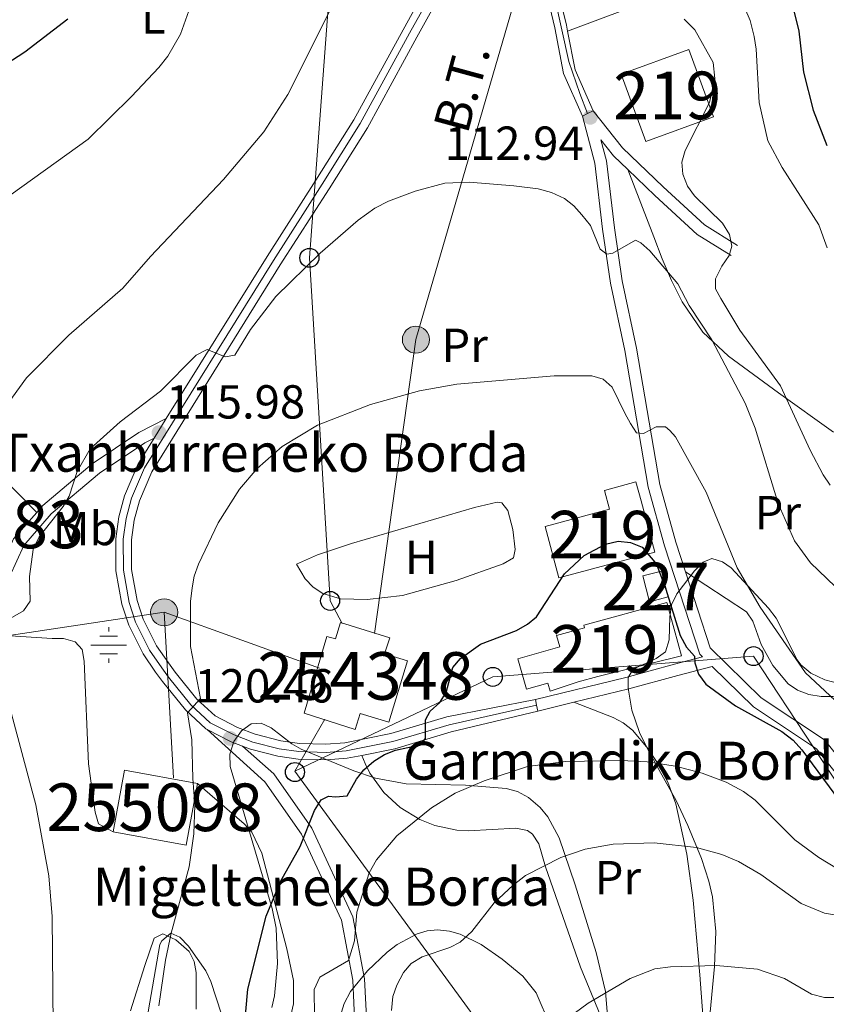
# Model space of a CAD drawing. Extents: x 606577 to 613415, y 789627 to 794364.
# Drawn here: x 606906 to 607075, y 792035 to 792242 of the extents above; entities that cross this region are included whole.
import ezdxf
from ezdxf.enums import TextEntityAlignment as Align

# ---------------------------------------------------------------- set-up
doc = ezdxf.new("R2010")
doc.units = 0
doc.header["$MEASUREMENT"] = 0
for name, pattern in [('DGN Style 2', [85.52197, 51.313182, -34.208788]), ('DGN Style 3', [119.730758, 85.52197, -34.208788]), ('DGN Style 4', [136.92067397, 68.417576, -34.208788, 0.08552197, -34.208788]), ('DGN Style 5', [59.865379, 25.656591, -34.208788]), ('DGN Style 7', [171.04394, 76.969773, -34.208788, 25.656591, -34.208788])]:
    doc.linetypes.add(name, pattern=pattern)
for name, color, linetype in [('Nivel 13', 7, 'Continuous'), ('Nivel 15', 7, 'Continuous'), ('Nivel 20', 7, 'Continuous'), ('Nivel 21', 7, 'Continuous'), ('Nivel 23', 7, 'Continuous'), ('Nivel 32', 7, 'Continuous'), ('Nivel 33', 7, 'Continuous'), ('Nivel 35', 7, 'Continuous'), ('Nivel 36', 7, 'Continuous'), ('Nivel 37', 7, 'Continuous'), ('Nivel 4', 7, 'Continuous'), ('Nivel 41', 7, 'Continuous'), ('Nivel 44', 7, 'Continuous'), ('Nivel 48', 7, 'Continuous'), ('Nivel 49', 7, 'Continuous'), ('Nivel 5', 7, 'Continuous'), ('Nivel 52', 7, 'Continuous'), ('Nivel 54', 7, 'Continuous'), ('Nivel 57', 7, 'Continuous'), ('Nivel 7', 7, 'Continuous')]:
    doc.layers.add(name, color=color, linetype=linetype)
doc.styles.add('Style-arial', font='arial.shx', dxfattribs={"bigfont": 'arialbig.shx'})
doc.styles.add('Style-arialn', font='arialn.shx', dxfattribs={"bigfont": 'arialnbig.shx'})
doc.styles.add('Style-arialni', font='arialni.shx', dxfattribs={"bigfont": 'arialnibig.shx'})

# ---------------------------------------------------------------- blocks, each defined once
blk = doc.blocks.new('5PELE')
at = {"layer": 'Nivel 32', "linetype": 'Continuous', "lineweight": 0}
h = blk.add_hatch(color=9, dxfattribs=at)
edge = h.paths.add_edge_path()
edge.add_arc((-0.0001999898813664913, 1.001171767711639e-08), 2.85, 0, 360)
at = {"layer": 'Nivel 32', "color": 8, "linetype": 'Continuous', "lineweight": 0}
blk.add_circle((-0.0001999898813664913, 1.001171767711639e-08, 9.206857902910315e-05), 2.85, dxfattribs=at)
blk = doc.blocks.new('5NACIE')
at = {"layer": 'Nivel 13', "color": 7, "linetype": 'Continuous', "lineweight": 0, "flags": 128}
for points in [[(0, 2.812000000150874), (0, 3.75)], [(-3.75, 0), (3.75, 0)], [(-1.875, 1.875), (1.875, 1.875)], [(-1.875, -1.875), (1.875, -1.875)], [(0, -2.811999999918044), (0, -3.75)]]:
    blk.add_lwpolyline(points, dxfattribs=at)
blk = doc.blocks.new('5PTT')
at = {"layer": 'Nivel 33', "color": 7, "linetype": 'Continuous', "lineweight": 30}
blk.add_circle((0.0002382681705057621, 0.0004306398332118988, -2.66718848962455e-05), 1.995000006667076, dxfattribs=at)
blk = doc.blocks.new('5PATER')
at = {"layer": 'Nivel 7', "linetype": 'Continuous', "lineweight": 0}
h = blk.add_hatch(color=53, dxfattribs=at)
edge = h.paths.add_edge_path()
edge.add_ellipse((1.001171767711639e-08, 1.001171767711639e-08), major_axis=(-1.095731441799903, -1.110710699311855), ratio=0.9994222409660317, start_angle=0, end_angle=360)

msp = doc.modelspace()

# ---------------------------------------------------------------- linework, layer by layer
at = {"layer": 'Nivel 15', "color": 1, "linetype": 'Continuous', "lineweight": 13, "extrusion": (-0.01654620816055278, 0.007760451723073361, 0.9998329852453166), "elevation": -3779.072317742529, "flags": 128}
msp.add_lwpolyline([(-975013.0879076326, 213157.0771771229), (-975023.6913271868, 213146.4072776504), (-975034.4240293279, 213157.0771771228), (-975023.8206097735, 213167.7470765954), (-975013.0879076326, 213157.0771771229)], dxfattribs=at)
at = {"layer": 'Nivel 15', "color": 7, "linetype": 'Continuous', "lineweight": 0, "extrusion": (-0.00864217056857298, 0.03350871278813657, 0.9994010601631088), "elevation": 21423.31410370304, "flags": 128}
msp.add_lwpolyline([(-785628.2691895834, -615053.6985543757), (-785628.2700109212, -615048.0924630167), (-785624.2217370914, -615048.0924630165), (-785624.2209157536, -615053.6985543757), (-785628.2691895834, -615053.6985543757)], dxfattribs=at)
at = {"layer": 'Nivel 15', "color": 33, "linetype": 'Continuous', "lineweight": 0, "extrusion": (-0.03935960178164573, -0.007832331465414571, 0.9991944136810444), "elevation": -29967.87189076932, "flags": 128}
msp.add_lwpolyline([(-658387.4433267944, 749241.7018549012), (-658399.729017539, 749246.5609014048), (-658393.9927349824, 749261.0882045417)], dxfattribs=at)
at = {"layer": 'Nivel 15', "color": 33, "linetype": 'Continuous', "lineweight": 0, "extrusion": (-0.03935960178164573, -0.007832331465414568, 0.9991944136810444), "elevation": -29967.87189076932, "flags": 128}
msp.add_lwpolyline([(-658393.9927349824, 749261.0882045417), (-658381.7070442375, 749256.2291580383), (-658387.4433267943, 749241.7018549014)], dxfattribs=at)
at = {"layer": 'Nivel 15', "color": 1, "linetype": 'Continuous', "lineweight": 13}
for points in [[(607036.2649999999, 792140.6980000001, 126.86), (607039.1510000001, 792129.9240000001, 126.666), (607019.006, 792124.527, 126.666), (607016.1200000001, 792135.301, 126.86), (607029.6699999999, 792138.9310000001, 126.853), (607028.5889999999, 792142.892, 126.084), (607035.175, 792144.69, 126.084), (607036.2649999999, 792140.6980000001, 126.86)], [(607017.1640000001, 792100.7590000001, 129.19), (607023.085, 792102.669, 129.19), (607027.209, 792103.7930000001, 129.19), (607044.754, 792108.1780000001, 129.384), (607041.6710000001, 792119.389, 129.578), (607024.2390000001, 792114.595, 129.384), (607024.388, 792114.0519999999, 129.384), (607018.5349999999, 792112.4580000001, 129.384), (607019.196, 792110.0290000001, 130.16), (607010.392, 792107.5560000001, 130.16), (607012.1880000001, 792101.165, 130.16), (607016.716, 792102.4369999999, 129.19), (607017.1640000001, 792100.7590000001, 129.19)]]:
    msp.add_polyline3d(points, dxfattribs=at)
at = {"layer": 'Nivel 15', "color": 33, "linetype": 'Continuous', "lineweight": 0}
msp.add_polyline3d([(606977.3319999999, 792096.0109999999, 130.161), (606983.3219999999, 792094.203, 131.325), (606987.223, 792107.1270000001, 131.519), (606982.442, 792108.5700000001, 126.548), (606983.497, 792111.9510000001, 125.89), (606973.185, 792115.1699999999, 125.696), (606972.0989999999, 792111.692, 126.373), (606970.2960000001, 792112.237, 130.742), (606965.568, 792096.0889999999, 129.19), (606976.271, 792092.6780000001, 129.19), (606977.3319999999, 792096.0109999999, 130.161)], dxfattribs=at)
at = {"layer": 'Nivel 20', "color": 7, "linetype": 'DGN Style 2', "lineweight": 0, "extrusion": (0.2195594045469409, 0.2164910725371874, 0.9512756085313504), "elevation": 304897.1319198487, "flags": 128}
msp.add_lwpolyline([(137928.0995441462, -940282.4624037459), (137916.3649664427, -940310.1621762381), (137919.0556400768, -940339.1170490645)], dxfattribs=at)
at = {"layer": 'Nivel 20', "color": 7, "linetype": 'DGN Style 2', "lineweight": 0, "extrusion": (-0.1352767901933806, 0.1839549116392086, 0.9735814195632471), "elevation": 63727.56053771818, "flags": 128}
msp.add_lwpolyline([(-958213.5132004088, -271236.8437966738), (-958225.7335306564, -271235.1445772541), (-958227.874995945, -271219.8428436131)], dxfattribs=at)
at = {"layer": 'Nivel 21', "color": 7, "linetype": 'Continuous', "lineweight": 0, "extrusion": (0.08190966398143193, 0.03637579487182822, 0.9959757067789814), "elevation": 78651.49632995074, "flags": 128}
msp.add_lwpolyline([(477677.639406799, -872786.0824604556), (477669.566858693, -872784.1967966263), (477660.1328709358, -872784.1967966263)], dxfattribs=at)
at = {"layer": 'Nivel 21', "color": 7, "linetype": 'Continuous', "lineweight": 0, "extrusion": (0.001559076845472568, -0.1591834647221758, 0.9872477874568439), "elevation": -125049.3654579789, "flags": 128}
msp.add_lwpolyline([(614757.49199301, 776225.327644649), (614760.1200171723, 776221.9040864119), (614763.0638547344, 776218.9767870752)], dxfattribs=at)
at = {"layer": 'Nivel 21', "color": 7, "linetype": 'Continuous', "lineweight": 13, "extrusion": (0.03083751184888049, 0.04968131324162261, 0.9982889436318315), "elevation": 58187.50585285647, "flags": 128}
msp.add_lwpolyline([(-97910.9633194845, -991420.1914097359), (-97910.96331948461, -991415.3516351543)], dxfattribs=at)
at = {"layer": 'Nivel 21', "color": 7, "linetype": 'DGN Style 3', "lineweight": 0, "extrusion": (0.00971828271869598, 0.002359366697770234, 0.9999499929345392), "elevation": 7895.367139000491, "flags": 128}
msp.add_lwpolyline([(606984.6734159093, 792080.1325378483), (606992.2528160277, 792081.9725429697)], dxfattribs=at)
at = {"layer": 'Nivel 21', "color": 7, "linetype": 'Continuous', "lineweight": 13, "extrusion": (-0.1056778952963025, 0.0116240214698184, 0.9943324718476276), "elevation": -54814.02809679045, "flags": 128}
msp.add_lwpolyline([(-853704.5952890725, 513787.0689976339), (-853702.585932085, 513792.3551623586), (-853701.9320632005, 513794.8759668896)], dxfattribs=at)
at = {"layer": 'Nivel 21', "color": 7, "linetype": 'Continuous', "lineweight": 0}
for points in [[(607009.1640000001, 792278.2949999999, 110.969), (607011.916, 792273.6229999999, 111.357), (607015.159, 792264.9180000001, 111.745), (607018.196, 792250.6969999999, 112.133), (607020.6059999999, 792240.6089999999, 112.715), (607020.844, 792239.3659999999, 112.74)], [(607023.97, 792221.537, 112.918), (607020.003, 792230.473, 112.909), (607018.1610000001, 792240.084, 112.715), (607015.757, 792250.146, 112.133), (607012.7520000001, 792264.217, 111.745), (607009.6510000001, 792272.544, 111.357), (607008.075, 792275.2150000001, 110.969)], [(607014.092, 792099.01, 127.387), (607033.0619999999, 792103.6170000001, 127.193), (607043.314, 792106.4099999999, 126.222), (607049.145, 792107.9709999999, 124.513), (607048.6140000001, 792108.4950000001, 124.36), (607041.155, 792131.2690000001, 122.613), (607037.736, 792143.561, 121.255), (607032.8500000001, 792172.288, 117.567), (607029.8260000001, 792186.449, 116.014), (607028.1769999999, 792197.7509999999, 114.655), (607026.524, 792211.646, 113.879), (607023.97, 792221.537, 112.918)], [(607033.4720000001, 792210.338, 112.443), (607039.176, 792204.852, 111.551), (607048.068, 792196.6799999999, 109.804), (607055.1869999999, 792192.209, 109.61)], [(606936.601, 792157.994, 115.981), (606930.8260000001, 792155.051, 115.981), (606921.0519999999, 792148.49, 115.204), (606910.7050000001, 792139.7650000001, 113.845), (606909.399, 792138.267, 113.638)], [(606909.399, 792138.267, 113.638), (606904.5560000001, 792132.713, 112.875), (606901.3470000001, 792125.548, 112.293), (606900.8319999999, 792120.96, 112.293), (606899.389, 792119.6259999999, 111.904), (606894.9539999999, 792119.415, 110.934), (606881.396, 792117.933, 109.575), (606874.648, 792115.6259999999, 108.993), (606870.527, 792112.067, 108.799), (606865.575, 792106.031, 108.022), (606860.6810000001, 792097.128, 107.495), (606858.565, 792093.541, 107.119), (606853.7620000001, 792090.3870000001, 105.953), (606846.0430000001, 792087.0090000001, 104.788), (606837.7550000001, 792084.254, 103.622), (606835.1980000001, 792082.256, 103.459)], [(607051.212, 792105.936, 124.097), (607059.869, 792097.413, 123.972), (607073.074, 792088.629, 122.419), (607077.264, 792083.381, 121.643)], [(607080.787, 791948.1259999999, 152.297), (607078.9310000001, 791952.2790000001, 151.889), (607075.696, 791954.932, 151.306), (607065.5490000001, 791961.521, 150.918), (607058.7779999999, 791963.7849999999, 149.559), (607052.649, 791967.1950000001, 148.589), (607045.834, 791974.6939999999, 147.23), (607038.4099999999, 791983.733, 145.289), (607030.9820000001, 791991.047, 143.154), (607022.723, 791994.9110000001, 141.601), (607011.6740000001, 791997.4880000001, 139.855), (607000.788, 791998.1799999999, 137.525), (606993.6159999999, 791999.9650000001, 136.749), (606989.5889999999, 792003.094, 136.167), (606984.1100000001, 792009.686, 134.808), (606978.466, 792021.7350000001, 132.867), (606976.2039999999, 792030.4950000001, 131.314), (606975.74, 792040.0430000001, 129.567), (606973.3570000001, 792052.598, 128.597), (606964.98, 792070.7309999999, 124.715), (606957.2779999999, 792081.7150000001, 122.192), (606945.1869999999, 792092.666, 120.465)]]:
    msp.add_polyline3d(points, dxfattribs=at)
at = {"layer": 'Nivel 21', "color": 7, "linetype": 'Continuous', "lineweight": 13}
for points in [[(607002.919, 792271.6000000001, 111.235), (606996.0989999999, 792257.4839999999, 111.625), (606986.3090000001, 792239.6640000001, 112.249), (606975.9739999999, 792220.756, 112.443), (606968.014, 792208.0390000001, 112.725), (606957.747, 792192.0560000001, 113.495), (606936.601, 792157.994, 115.84)], [(606999.031, 792255.9709999999, 111.625), (606989.202, 792238.078, 112.249), (606978.8219999999, 792219.088, 112.443), (606970.8, 792206.2720000001, 112.725), (606960.5360000001, 792190.294, 113.495), (606933.548, 792146.821, 116.505), (606930.956, 792140.726, 116.818), (606929.895, 792136.6699999999, 117.041), (606929.308, 792132.5079999999, 117.275), (606929.3189999999, 792126.281, 117.632), (606930.462, 792119.7920000001, 118.015), (606931.7720000001, 792115.855, 118.263), (606934.578, 792110.2350000001, 118.617), (606937.047, 792106.666, 118.848), (606938.459, 792104.753, 118.643), (606943.0290000001, 792099.0460000001, 119.413), (606946.844, 792095.523, 120.012), (606951.538, 792093.111, 120.602), (606955.271, 792091.686, 121.054), (606960.6340000001, 792090.304, 121.676), (606964.592, 792089.7450000001, 122.139), (606970.129, 792089.5819999999, 122.76), (606974.1070000001, 792089.912, 123.211), (606983.771, 792091.842, 124.088), (606995.527, 792095.3389999999, 126.095), (607014.092, 792099.01, 127.387)], [(606934.0530000001, 792153.889, 116.123), (606930.612, 792148.3459999999, 116.505), (606927.8260000001, 792141.7949999999, 116.818), (606926.656, 792137.3200000001, 117.041), (606926.0090000001, 792132.737, 117.275), (606926.021, 792125.99, 117.632), (606927.256, 792118.9809999999, 118.015), (606928.716, 792114.592, 118.263), (606931.7320000001, 792108.5519999999, 118.617), (606934.3630000001, 792104.7479999999, 118.848), (606935.844, 792102.7420000001, 118.643), (606940.6089999999, 792096.791, 119.413), (606944.9369999999, 792092.7949999999, 120.012), (606945.1869999999, 792092.666, 120.04)], [(606977.638, 792087.253, 123.48), (606984.567, 792088.6370000001, 124.088), (606996.396, 792092.156, 126.095), (607014.577, 792096.5560000001, 127.379)], [(606952.612, 792089.1699999999, 120.87), (606954.2690000001, 792088.538, 121.054), (606959.99, 792087.064, 121.676), (606964.3119999999, 792086.453, 122.139), (606970.2180000001, 792086.28, 122.76), (606974.568, 792086.6400000001, 123.211), (606977.638, 792087.253, 123.48)]]:
    msp.add_polyline3d(points, dxfattribs=at)
at = {"layer": 'Nivel 21', "color": 7, "linetype": 'DGN Style 3', "lineweight": 0}
for points in [[(607026.233, 792222.604, 112.909), (607032.355, 792214.8840000001, 112.909), (607040.889, 792206.673, 111.551), (607049.591, 792198.675, 109.804), (607056.5160000001, 792194.3260000001, 109.61)], [(607027.8389999999, 792216.5530000001, 113.454), (607028.987, 792212.1089999999, 113.879), (607030.656, 792198.0800000001, 114.655), (607032.287, 792186.8900000001, 116.014), (607035.3049999999, 792172.7590000001, 117.567), (607040.179, 792144.108, 121.255), (607043.548, 792131.994, 122.613), (607045.5760000001, 792125.8019999999, 123.101)], [(606934.0530000001, 792153.889, 115.981), (606932.095, 792152.892, 115.981), (606922.5590000001, 792146.4909999999, 115.204), (606912.4639999999, 792137.9780000001, 113.845), (606906.685, 792131.3500000001, 112.875), (606903.788, 792124.881, 112.293), (606903.213, 792119.7550000001, 112.293), (606900.416, 792117.173, 111.904), (606895.149, 792116.922, 110.934), (606881.943, 792115.4780000001, 109.575), (606875.915, 792113.4170000001, 108.993), (606872.324, 792110.3160000001, 108.799)], [(607045.5760000001, 792125.8019999999, 123.101), (607050.801, 792109.8500000001, 124.36), (607061.452, 792099.362, 123.972), (607074.783, 792090.494, 122.419), (607079.217, 792084.94, 121.643), (607080.3400000001, 792083.0660000001, 121.832), (607087.156, 792077.9199999999, 121.832), (607096.283, 792074.199, 121.832), (607114.28, 792068.8740000001, 122.608), (607126.9569999999, 792061.0860000001, 122.608), (607141.031, 792050.314, 122.608), (607154.909, 792041.217, 123.385), (607167.7930000001, 792036.781, 123.385), (607178.057, 792036.8600000001, 123.385), (607187.416, 792043.4469999999, 124.161), (607191.1089999999, 792056.372, 125.714), (607198.1880000001, 792069.9979999999, 128.043), (607206.538, 792076.06, 130.372), (607218.1699999999, 792084.337, 131.149), (607232.986, 792093.0689999999, 131.925), (607248.284, 792099.0889999999, 132.702), (607254.716, 792100.2749999999, 132.382)], [(607022.156, 792098.396, 127.31), (607033.685, 792101.196, 127.193), (607043.9650000001, 792103.997, 126.222), (607051.212, 792105.936, 124.097)], [(606952.612, 792089.1699999999, 120.984), (606959.155, 792083.392, 122.192), (606967.155, 792071.9820000001, 124.715), (606975.756, 792053.3670000001, 128.597), (606978.229, 792040.338, 129.567), (606978.689, 792030.872, 131.314), (606980.8289999999, 792022.584, 132.867), (606986.237, 792011.037, 134.808), (606991.338, 792004.9010000001, 136.167), (606994.733, 792002.264, 136.749), (607001.173, 792000.6610000001, 137.525), (607012.0390000001, 791999.969, 139.855), (607023.5460000001, 791997.2860000001, 141.601), (607032.4310000001, 791993.1300000001, 143.154), (607040.2590000001, 791985.422, 145.289), (607047.727, 791976.3289999999, 147.23), (607054.2239999999, 791969.1799999999, 148.589), (607059.791, 791966.0819999999, 149.559), (607066.6440000001, 791963.7920000001, 150.918), (607077.175, 791956.953, 151.306)]]:
    msp.add_polyline3d(points, dxfattribs=at)
at = {"layer": 'Nivel 23', "color": 7, "linetype": 'DGN Style 4', "lineweight": 0}
for points in [[(607007.077, 792277.5490000001, 110.948), (607010.8489999999, 792273.7650000001, 111.299), (607014.942, 792261.175, 111.84), (607021.0800000001, 792233, 112.866), (607023.382, 792226.2849999999, 112.913), (607025.04, 792222.0420000001, 112.914)], [(607014.3300000001, 792097.8030000001, 127.387), (606995.9850000001, 792093.679, 126.095), (606984.186, 792090.169, 124.088), (606974.3470000001, 792088.2039999999, 123.211), (606970.175, 792087.858, 122.76), (606964.4450000001, 792088.0260000001, 122.139), (606960.298, 792088.6130000001, 121.676), (606954.7479999999, 792090.0420000001, 121.054), (606950.835, 792091.5360000001, 120.564), (606945.848, 792094.0989999999, 120.012), (606941.7649999999, 792097.869, 119.413), (606937.094, 792103.703, 118.643), (606935.646, 792105.665, 118.848), (606933.092, 792109.3559999999, 118.617), (606930.176, 792115.196, 118.263), (606928.788, 792119.368, 118.015), (606927.5970000001, 792126.129, 117.632), (606927.5860000001, 792132.6270000001, 117.275), (606928.2039999999, 792137.0090000001, 117.041), (606929.3219999999, 792141.284, 116.818), (606932.0149999999, 792147.6170000001, 116.505), (606959.0800000001, 792191.213, 113.495), (606969.345, 792207.1939999999, 112.725), (606977.335, 792219.9580000001, 112.443), (606987.6910000001, 792238.906, 112.249), (606997.5009999999, 792256.76, 111.625)]]:
    msp.add_polyline3d(points, dxfattribs=at)
at = {"layer": 'Nivel 32', "color": 6, "linetype": 'DGN Style 7', "lineweight": 0, "extrusion": (-0.1875463301410066, 0.5495864155330742, 0.8141137180469002), "elevation": 321605.1577683848, "flags": 128}
msp.add_lwpolyline([(-830235.9511353537, -450665.8726461383), (-830193.0390463907, -450675.4627054631), (-830157.4823547318, -450687.7425964748)], dxfattribs=at)
at = {"layer": 'Nivel 32', "color": 6, "linetype": 'DGN Style 7', "lineweight": 0, "extrusion": (-0.000659109223426507, 0.01180929493204721, 0.9999300506176617), "elevation": 9073.330227365843, "flags": 128}
msp.add_lwpolyline([(606936.1166060672, 792065.3797929117), (606938.0578772174, 792030.6003676674)], dxfattribs=at)
at = {"layer": 'Nivel 32', "color": 6, "linetype": 'DGN Style 7', "lineweight": 0, "extrusion": (-0.08658659299924308, 0.03117978800289024, 0.9957562868156437), "elevation": -27735.96185936358, "flags": 128}
msp.add_lwpolyline([(-950900.9508902554, 301430.5781799362), (-950900.9508902554, 301395.8175630545)], dxfattribs=at)
at = {"layer": 'Nivel 32', "color": 6, "linetype": 'DGN Style 7', "lineweight": 0}
msp.add_polyline3d([(606980.344, 792112.8219999999, 123.335), (606989.006, 792174.565, 118.575), (607012.828, 792256.6610000001, 111.919), (607026.399, 792334.02, 108.179)], dxfattribs=at)
at = {"layer": 'Nivel 33', "color": 7, "linetype": 'Continuous', "lineweight": 0, "extrusion": (0.002704517241480952, 0.004695660303985929, 0.9999853180726207), "elevation": 5483.576950896331, "flags": 128}
msp.add_lwpolyline([(606967.3285281346, 792077.8123847486), (606961.065367131, 792066.9382648652)], dxfattribs=at)
at = {"layer": 'Nivel 33', "color": 7, "linetype": 'Continuous', "lineweight": 0}
for points in [[(606941.842, 792528.0460000001, 90.69500000000001), (606950.325, 792322.1059999999, 103.757), (606970.5549999999, 792244.23, 109.885), (606966.6399999999, 792191.75, 114.672), (606970.9909999999, 792119.689, 122.136), (606973.4920000001, 792114.9439999999, 122.545)], [(607210.8670000001, 792092.423, 129.358), (607145.9469999999, 792054.3500000001, 120.31), (607084.9380000001, 792070.014, 125.501), (607059.885, 792108.085, 121.682), (607005.1399999999, 792103.7339999999, 126.041), (606963.6170000001, 792083.9550000001, 122.678)], [(606963.6170000001, 792083.9550000001, 122.678), (607024.8570000001, 792000.01, 141.715), (607082.155, 791956.95, 153.233), (607113.935, 791975.8700000001, 156.93)]]:
    msp.add_polyline3d(points, dxfattribs=at)
at = {"layer": 'Nivel 35', "color": 92, "linetype": 'DGN Style 3', "lineweight": 0}
for points in [[(607050.4739999999, 792030.294, 148.83), (607051.7069999999, 792042.8999999999, 146.016), (607051.98, 792050.2209999999, 144.168), (607051.2620000001, 792057.51, 142.613), (607050.4739999999, 792060.834, 142.13), (607048.956, 792065.5800000001, 141.799), (607046.1089999999, 792072.5449999999, 141.54), (607043.639, 792077.7920000001, 141.053), (607040.0249999999, 792084.288, 140.25), (607037.6229999999, 792088.5930000001, 139.32), (607035.9439999999, 792092.0460000001, 138.253), (607034.3189999999, 792096.717, 136.726), (607033.541, 792101.389, 135.113), (607033.5490000001, 792103.6100000001, 134.305), (607034.6130000001, 792105.3559999999, 133.479), (607039.4439999999, 792107.5800000001, 131.808), (607041.3740000001, 792109.007, 130.981), (607042.1910000001, 792111.5190000001, 130.025), (607042.2860000001, 792116.3800000001, 128.609), (607042.6540000001, 792118.861, 127.964), (607043.8019999999, 792121.2039999999, 127.354), (607047.463, 792126.0190000001, 126.441), (607049.2720000001, 792127.807, 126.226), (607051.0970000001, 792128.5700000001, 126.151), (607053.325, 792127.929, 126.205), (607055.1799999999, 792126.6599999999, 126.319), (607063.0120000001, 792118.149, 127.318), (607064.5989999999, 792116.0800000001, 127.699), (607069.0249999999, 792107.3360000001, 129.521), (607069.783, 792106.2760000001, 129.646), (607071.875, 792104.5190000001, 129.775), (607074.81, 792103.1300000001, 129.826), (607078.0460000001, 792102.298, 129.818)], [(606958.76, 792034.2720000001, 132.973), (606959.3470000001, 792036.713, 132.747), (606959.933, 792043.5220000001, 131.597), (606959.7, 792050.925, 130.154), (606958.834, 792055.118, 129.375), (606955.314, 792066.95, 127.165), (606950.0160000001, 792084.943, 127.046), (606949.915, 792087.5179999999, 127.046), (606950.818, 792090.1599999999, 127.046), (606952.426, 792092.432, 127.046), (606954.3999999999, 792093.882, 127.046), (606956.5160000001, 792094.0420000001, 127.271), (606958.649, 792093.0190000001, 127.851), (606962.983, 792089.6670000001, 129.477), (606964.935, 792088.557, 130.151), (606975.9880000001, 792083.967, 133.895), (606980.5519999999, 792082.439, 135.211), (606986.9850000001, 792081.29, 136.512), (606999.3859999999, 792080.993, 138.479), (607007.949, 792080.29, 140.064), (607010.3289999999, 792079.6340000001, 140.518), (607012.639, 792078.4070000001, 140.948), (607015.0630000001, 792076.2990000001, 141.365), (607016.6910000001, 792074.307, 141.604), (607019.0460000001, 792069.925, 141.89), (607022.399, 792060.0619999999, 142.573), (607026.8459999999, 792045.8400000001, 144.789), (607028.7660000001, 792037.629, 146.037), (607029.2339999999, 792032.507, 146.76)], [(606929.1070000001, 792033.5800000001, 122.387), (606932.088, 792043.135, 123.169), (606934.077, 792048.8840000001, 123.94), (606935.8570000001, 792049.7320000001, 124.349), (606938.6440000001, 792048.517, 124.825), (606941.413, 792046.078, 125.493), (606942.453, 792043.9820000001, 126.116), (606942.8640000001, 792041.615, 126.776), (606942.889, 792033.9680000001, 128.846)], [(607018.1470000001, 792028.331, 145.309), (607014.2339999999, 792037.3770000001, 143.868), (607011.4169999999, 792040.896, 143.35), (607007.1200000001, 792044.46, 142.887), (607002.706, 792047.53, 142.53), (606998.2649999999, 792049.7110000001, 142.203), (606996.0630000001, 792050.3459999999, 142.028), (606993.533, 792050.6159999999, 141.797), (606991.389, 792050.3970000001, 141.538), (606989.2579999999, 792049.78, 141.213), (606985.044, 792047.493, 140.477), (606982.9639999999, 792045.896, 140.122), (606978.868, 792041.9820000001, 139.585), (606975.2860000001, 792037.6229999999, 139.479), (606973.913, 792035.1529999999, 139.638), (606972.3999999999, 792030.0889999999, 140.209)]]:
    msp.add_polyline3d(points, dxfattribs=at)
at = {"layer": 'Nivel 36', "color": 92, "linetype": 'Continuous', "lineweight": 0}
for points in [[(607033.4720000001, 792210.338, 112.443), (607038.915, 792196.145, 115.138), (607040.7, 792191.54, 115.423), (607042.6510000001, 792186.969, 115.231), (607044.9199999999, 792182.479, 114.706), (607049.2150000001, 792176.1200000001, 113.593), (607054.6329999999, 792171.088, 112.256), (607065.1340000001, 792163.388, 110.187), (607076.662, 792155.1140000001, 108.22)], [(606963.929, 792127.392, 121.048), (606968.3729999999, 792129.3630000001, 121.269), (606975.504, 792131.757, 121.646), (607001.28, 792139.3400000001, 122.366), (607006.087, 792140.4569999999, 122.393), (607007.06, 792140.273, 122.407), (607008.315, 792138.6680000001, 122.795), (607009.3400000001, 792134.7010000001, 123.183), (607009.869, 792130.4809999999, 123.377), (607009.51, 792128.7390000001, 123.571), (607007.3319999999, 792127.496, 123.577), (606997.477, 792124.004, 123.397), (606986.216, 792120.8570000001, 123.183), (606978.767, 792119.96, 123.039), (606973.196, 792120.1159999999, 122.388), (606969.483, 792121.229, 121.916), (606967.4450000001, 792122.575, 121.63), (606965.7450000001, 792124.3530000001, 121.164), (606963.929, 792127.392, 121.048)], [(607076.639, 792099.6300000001, 119.241), (607074.0700000001, 792099.6429999999, 119.663), (607071.494, 792100.0349999999, 119.947), (607069.064, 792100.925, 120.12), (607067.1059999999, 792102.271, 120.206), (607063.8929999999, 792106.139, 120.172), (607061.503, 792110.521, 120.306), (607059.7520000001, 792115.4180000001, 120.58), (607058.396, 792117.406, 120.829), (607045.5760000001, 792125.8019999999, 123.101)], [(606872.324, 792110.3160000001, 109.251), (606881.625, 792112.3289999999, 111.968), (606886.4380000001, 792112.979, 112.997), (606893.9410000001, 792112.969, 113.694), (606912.686, 792111.7930000001, 115.462), (606915.0149999999, 792111.811, 116.626), (606917.4909999999, 792111.075, 116.929), (606918.915, 792109.5120000001, 117.014), (606919.3670000001, 792107.0190000001, 117.014), (606920.2649999999, 792085.453, 117.014), (606921.6869999999, 792075.3330000001, 117.014), (606922.3489999999, 792072.8840000001, 117.014), (606925.4469999999, 792071.1540000001, 117.014)], [(607022.156, 792098.396, 127.31), (607030.381, 792095.229, 129.25), (607032.534, 792094.102, 129.686), (607034.459, 792092.554, 129.995), (607037.7490000001, 792088.6440000001, 130.672), (607039.5220000001, 792085.9450000001, 131.335), (607041.8570000001, 792081.5959999999, 132.427), (607043.595, 792077.087, 133.526), (607045.844, 792066.521, 135.884), (607047.2320000001, 792056.841, 137.971), (607048.625, 792041.1370000001, 140.871), (607049.733, 792026.0730000001, 142.9)], [(607032.1680000001, 792021.8940000001, 141.933), (607023.5819999999, 792042.753, 138.955), (607016.2139999999, 792063.815, 135.462), (607014.7860000001, 792068.6610000001, 134.353), (607013.4780000001, 792070.702, 133.774), (607012.4280000001, 792071.487, 133.521), (607009.9839999999, 792071.942, 133.109), (607000.006, 792071.3910000001, 131.968), (606997.5889999999, 792071.5079999999, 131.303), (606992.983, 792072.493, 129.527), (606989.8230000001, 792073.756, 128.673), (606985.7080000001, 792076.271, 127.565), (606982.3030000001, 792079.453, 126.533), (606979.315, 792083.5249999999, 125.593), (606978.3189999999, 792085.534, 124.658), (606977.638, 792087.253, 123.48)], [(606962.7479999999, 792032.619, 126.33), (606963.287, 792035.088, 126.33), (606963.2849999999, 792039.9750000001, 126.33), (606961.94, 792046.642, 125.728), (606956.6950000001, 792066.7280000001, 122.338), (606954.5719999999, 792071.101, 121.602), (606952.9369999999, 792072.8929999999, 121.283), (606943.1669999999, 792081.358, 119.731)], [(606931.605, 792026.5260000001, 119.826), (606935.2760000001, 792047.5220000001, 120.119), (606935.6399999999, 792048.3160000001, 120.119), (606937.587, 792049.8700000001, 120.119), (606939.4539999999, 792049.0420000001, 120.442), (606941.2779999999, 792047.146, 121.095), (606944.912, 792041.9909999999, 122.15), (606945.9480000001, 792039.7309999999, 122.497), (606948.2, 792032.871, 123.612)]]:
    msp.add_polyline3d(points, dxfattribs=at)
at = {"layer": 'Nivel 4', "color": 30, "linetype": 'Continuous', "lineweight": 30, "flags": 128}
for points, elevation in [([(607067.476, 792247.05), (607069.3940000001, 792239.3500000001), (607070.362, 792230.763), (607072.4010000001, 792222.7490000001), (607075.24, 792215.321)], 100), ([(606897.6499999999, 792229.0830000001), (606906.9169999999, 792235.03), (606915.933, 792241.9380000001)], 100), ([(606952.9839999999, 792029.5519999999), (606953.719, 792038.1470000001), (606957.588, 792053.4880000001), (606960.564, 792060.7820000001), (606964.7209999999, 792068.0900000001), (606967.727, 792075.646), (606969.1259999999, 792077.9070000001), (606970.621, 792078.7110000001), (606972.1229999999, 792078.514), (606974.604, 792078.7820000001), (606976.513, 792082.216), (606978.044, 792084.1910000001), (606980.1510000001, 792086.038), (606982.433, 792087.4310000001), (606984.7520000001, 792088.3640000001), (606989.9199999999, 792089.49), (606990.994, 792090.79), (606991.0050000001, 792094.7080000001), (606991.9920000001, 792096.5090000001), (606994.02, 792098.358), (606995.334, 792100.4850000001), (606996.777, 792105.717), (606998.3670000001, 792107.5619999999), (607002.557, 792110.619), (607010.1170000001, 792113.4890000001), (607012.3999999999, 792114.7990000001), (607014.334, 792116.3800000001), (607020.2, 792125.358), (607024.335, 792129.23), (607028.7760000001, 792131.5989999999), (607031.4809999999, 792132.2450000001), (607034.067, 792131.973), (607036.493, 792130.9920000001), (607039.497, 792127.379), (607041.4380000001, 792122.1510000001), (607044.4510000001, 792112.405), (607045.8260000001, 792109.9720000001), (607047.466, 792108.067), (607047.5190000001, 792106.6510000001), (607048.324, 792104.2860000001), (607049.8600000001, 792102.189), (607056.098, 792097.6340000001), (607065.8289999999, 792092.2650000001), (607068.22, 792090.4410000001), (607070.02, 792088.4340000001), (607077.8800000001, 792077.666)], 125)]:
    msp.add_lwpolyline(points, dxfattribs=dict(at, elevation=elevation))
at = {"layer": 'Nivel 49', "color": 7, "linetype": 'DGN Style 5', "lineweight": 0, "extrusion": (0.003057289170317354, 0.001442926197205854, 0.9999942854571313), "elevation": 3111.882374057283, "flags": 128}
msp.add_lwpolyline([(607021.8578396495, 792218.376497423), (607020.787832421, 792217.8714968972)], dxfattribs=at)
at = {"layer": 'Nivel 49', "color": 7, "linetype": 'DGN Style 5', "lineweight": 0, "extrusion": (0.003429924176626479, 0.001615773166189506, 0.9999928124227785), "elevation": 3475.014166063017, "flags": 128}
msp.add_lwpolyline([(607022.2750667676, 792218.0232969106), (607021.0820566355, 792217.461296177)], dxfattribs=at)
at = {"layer": 'Nivel 49', "color": 7, "linetype": 'DGN Style 5', "lineweight": 0, "elevation": 127.387, "flags": 128}
msp.add_lwpolyline([(607014.092, 792099.01), (607014.3300000001, 792097.8030000001)], dxfattribs=at)
at = {"layer": 'Nivel 49', "color": 7, "linetype": 'DGN Style 5', "lineweight": 0, "extrusion": (0.001222734445337328, -0.006173076329294123, 0.9999801988285113), "elevation": -4020.078390492652, "flags": 128}
msp.add_lwpolyline([(607013.7204517499, 792088.0788922925), (607013.9674613471, 792086.8318685323)], dxfattribs=at)
at = {"layer": 'Nivel 5', "color": 30, "linetype": 'Continuous', "lineweight": 0, "flags": 128}
for points, elevation in [([(606941.317, 792243.622), (606939.621, 792238.717), (606936.905, 792234.111), (606935.006, 792231.7620000001), (606929.301, 792225.632), (606920.233, 792216.7050000001), (606901.804, 792203.443)], 105), ([(606901.925, 792159.199), (606907.2520000001, 792166.5190000001), (606916.166, 792175.5090000001), (606927.4850000001, 792185.409), (606933.2949999999, 792192.065), (606948.5930000001, 792208.19), (606957.0789999999, 792218.2110000001), (606962.1510000001, 792226.034), (606971.24, 792244.213)], 110), ([(607075.348, 792193.8600000001), (607073.568, 792198.6540000001), (607065.908, 792210.6980000001), (607062.902, 792216.355), (607061.03, 792224.4010000001), (607060.4439999999, 792235.568), (607060.006, 792238.2320000001), (607059.1499999999, 792241.5660000001), (607058.0460000001, 792244.219)], 105), ([(607045.3219999999, 792241.882), (607047.5560000001, 792239.635), (607051.395, 792232.808), (607051.72, 792229.413), (607050.618, 792224.344), (607045.5009999999, 792214.2760000001), (607044.8530000001, 792211.8530000001), (607045.0009999999, 792209.3570000001), (607045.976, 792206.7760000001), (607047.493, 792204.788), (607053.3729999999, 792198.997), (607054.808, 792196.6740000001), (607055.3289999999, 792194.2250000001), (607054.7590000001, 792192.2550000001), (607053.192, 792189.9920000001), (607051.879, 792187.314), (607051.895, 792185.23), (607052.994, 792183.2380000001), (607057.0220000001, 792176.5530000001), (607065.5449999999, 792164.8729999999)], 110), ([(607080.5090000001, 792119.3700000001), (607071.828, 792127.6810000001), (607068.4739999999, 792132.3160000001), (607065.0090000001, 792140.175), (607060.183, 792155.942), (607058.0930000001, 792161.213), (607051.1440000001, 792174.4950000001), (607046.348, 792181.716), (607043.977, 792186.281), (607038.078, 792193.19), (607036.24, 792194.8910000001), (607035.0689999999, 792195.466), (607030.338, 792192.7609999999), (607029.0889999999, 792192.5009999999), (607027.6640000001, 792193.574), (607025.6240000001, 792198.56), (607023.845, 792200.7590000001), (607022.138, 792202.656), (607020.162, 792204.1869999999), (607017.4839999999, 792205.5), (607014.6440000001, 792206.2280000001), (607009.554, 792206.8559999999), (607000.2110000001, 792207.6170000001), (606995.044, 792207.4110000001), (606988.8300000001, 792205.767), (606983.2350000001, 792203.6510000001), (606980.4110000001, 792202.212), (606976.8600000001, 792199.685), (606968.8970000001, 792192.702), (606959.6300000001, 792183.6270000001), (606954.2690000001, 792176.693), (606950.9720000001, 792171.3049999999), (606948.9739999999, 792170.956), (606945.166, 792172.4780000001), (606942.885, 792171.3260000001), (606935.3770000001, 792163.7609999999), (606926.929, 792157.2690000001), (606920.615, 792151.619), (606917.898, 792146.8729999999), (606916.186, 792141.6880000001), (606914.953, 792139.514), (606909.9169999999, 792133.139), (606908.6880000001, 792130.462), (606907.898, 792124.7860000001), (606908.021, 792119.619), (606906.6200000001, 792117.6070000001), (606901.889, 792114.9029999999)], 115), ([(606935.0160000001, 792034.622), (606936.442, 792044.22), (606937.646, 792049.9110000001), (606941.433, 792063.848), (606942.406, 792070.777), (606942.629, 792076.78), (606942.1499999999, 792082.3630000001), (606941.953, 792090.5290000001), (606941.081, 792096.1869999999), (606943.77, 792099.216), (606941.685, 792110.1200000001), (606941.6950000001, 792119.541), (606942.006, 792122.4610000001), (606942.4480000001, 792124.9210000001), (606943.369, 792127.389), (606947.486, 792136.092), (606951.9820000001, 792143.1529999999), (606955.709, 792147.469), (606960.9510000001, 792152.1200000001), (606968.3360000001, 792156.595), (606979.473, 792160.933), (606989.788, 792163.848), (606997.595, 792165.206), (607018.0249999999, 792166.9839999999), (607025.9450000001, 792166.962), (607028.3360000001, 792166.2590000001), (607030.2150000001, 792164.577), (607032.842, 792159.095), (607034.054, 792156.9539999999), (607035.288, 792154.99), (607036.7990000001, 792154.827), (607039.3999999999, 792156.2409999999), (607041.3729999999, 792156.256), (607042.307, 792155.5079999999), (607043.479, 792154.1240000001), (607049.8940000001, 792142.554), (607056.419, 792126.6340000001), (607061.2520000001, 792118.382), (607070.7679999999, 792104.594), (607076.9650000001, 792098.838)], 120), ([(607065.5449999999, 792164.8729999999), (607071.7490000001, 792151.3700000001), (607074.466, 792146.185), (607075.9550000001, 792143.9950000001)], 110), ([(606903.0900000001, 792099.898), (606909.254, 792076.8900000001), (606911.9380000001, 792061.942), (606912.619, 792053.378), (606913, 792014.9480000001), (606915.483, 792006.4639999999), (606918.9709999999, 791997.4880000001), (606922.2690000001, 791992.3019999999), (606926.209, 791988.6229999999), (606932.8330000001, 791983.673), (606935.1000000001, 791981.6059999999), (606937.602, 791979.0420000001), (606941.06, 791974.672), (606948.642, 791962.9839999999), (606950.7069999999, 791957.8840000001), (606951.8330000001, 791952.3900000001), (606952.3740000001, 791947.0590000001), (606952.402, 791946.0789999999)], 115), ([(606967.923, 792015.69), (606967.6499999999, 792038.051), (606968.8119999999, 792040.6470000001), (606974.8700000001, 792044.1950000001), (606976.1440000001, 792048.29), (606976.6259999999, 792054.2960000001), (606979.206, 792062.568), (606980.709, 792065.3319999999), (606985.0050000001, 792070.368), (606992.2960000001, 792076.26), (606997.274, 792079.2990000001), (607003.3400000001, 792081.9310000001), (607012.4040000001, 792084.919), (607020.477, 792085.9610000001), (607032.152, 792086.155), (607037.567, 792085.8670000001), (607043.466, 792085.0109999999), (607049.0959999999, 792083.5349999999), (607054.145, 792081.6440000001), (607057.7960000001, 792079.6840000001), (607060.227, 792077.869), (607068.557, 792069.493), (607073.5760000001, 792065.801), (607077.8640000001, 792063.2010000001)], 130), ([(606983.852, 792033.6910000001), (606984.163, 792036.611), (606984.966, 792038.9750000001), (606986.375, 792041.631), (606988.0220000001, 792043.507), (606990.342, 792044.942), (606996.0889999999, 792046.8740000001), (606998.3260000001, 792047.983), (607000.746, 792050.267), (607005.436, 792056.284), (607009.4040000001, 792060.0079999999), (607011.9780000001, 792062.003), (607019.4510000001, 792065.8130000001), (607024.497, 792067.5800000001), (607030.4340000001, 792068.5660000001), (607039.0190000001, 792068.882), (607047.8640000001, 792067.8670000001), (607053.2450000001, 792066.4469999999), (607056.723, 792064.9340000001), (607061.4310000001, 792062.2010000001), (607069.8800000001, 792056.1159999999), (607074.767, 792054.111), (607081.2280000001, 792053.0349999999)], 135), ([(607011.8670000001, 791947.027), (607011.4450000001, 791948.1070000001), (607010.7590000001, 791950.5109999999), (607010.0449999999, 791956.5989999999), (607009.24, 791996.0260000001), (607008.3019999999, 791998.686), (607002.771, 792002.395), (607001.838, 792004.4720000001), (607001.9040000001, 792006.8060000001), (607003.6769999999, 792012.203), (607006.7409999999, 792017.2650000001), (607020.8829999999, 792032.047), (607025.1259999999, 792035.186), (607033.99, 792040.402), (607039.1429999999, 792042.442), (607042.463, 792042.865), (607052.058, 792043.081), (607060.696, 792042.354), (607066.3970000001, 792040.3559999999), (607072.031, 792037.111), (607074.787, 792036.382), (607078.038, 792036.4070000001)], 140)]:
    msp.add_lwpolyline(points, dxfattribs=dict(at, elevation=elevation))
at = {"layer": 'Nivel 52', "color": 1, "linetype": 'Continuous', "lineweight": 13}
for points in [[(607036.2649999999, 792140.6980000001, 126.86), (607035.175, 792144.69, 126.084), (607028.5889999999, 792142.892, 126.084), (607029.6699999999, 792138.9310000001, 126.853), (607016.1200000001, 792135.301, 126.86), (607019.006, 792124.527, 126.666), (607039.1510000001, 792129.9240000001, 126.666)], [(607017.1640000001, 792100.7590000001, 129.19), (607023.085, 792102.669, 129.19), (607027.209, 792103.7930000001, 129.19), (607044.754, 792108.1780000001, 129.384), (607041.6710000001, 792119.389, 129.578), (607024.2390000001, 792114.595, 129.384), (607024.388, 792114.0519999999, 129.384), (607018.5349999999, 792112.4580000001, 129.384), (607019.196, 792110.0290000001, 130.16), (607010.392, 792107.5560000001, 130.16), (607012.1880000001, 792101.165, 130.16), (607016.716, 792102.4369999999, 129.19)], [(606977.3319999999, 792096.0109999999, 130.161), (606983.3219999999, 792094.203, 131.325), (606987.223, 792107.1270000001, 131.519), (606982.442, 792108.5700000001, 126.548), (606983.497, 792111.9510000001, 125.89), (606973.185, 792115.1699999999, 125.696), (606972.0989999999, 792111.692, 126.373), (606970.2960000001, 792112.237, 130.742), (606965.568, 792096.0889999999, 129.19), (606976.271, 792092.6780000001, 129.19)]]:
    msp.add_polyline3d(points, close=True, dxfattribs=at)
for points in [[(607037.233, 792216.212, 117.156), (607051.449, 792221.399, 117.351), (607046.2930000001, 792235.5290000001, 117.156), (607032.077, 792230.342, 116.961)], [(606925.4469999999, 792071.1540000001, 124.336), (606940.8030000001, 792068.361, 124.919), (606943.1669999999, 792081.358, 125.114), (606927.811, 792084.1510000001, 124.531)]]:
    msp.add_3dface(points, dxfattribs=at)
at = {"layer": 'Nivel 52', "color": 1, "linetype": 'Continuous', "lineweight": 0}
msp.add_3dface([(607040.568, 792125.95, 126.417), (607036.648, 792124.939, 126.417), (607038.048, 792119.514, 126.611), (607041.9680000001, 792120.5249999999, 126.611)], dxfattribs=at)
at = {"layer": 'Nivel 54', "color": 33, "linetype": 'Continuous', "lineweight": 0}
msp.add_polyline3d([(607020.844, 792239.3659999999, 112.74), (607020.6059999999, 792240.6089999999, 112.715), (607018.196, 792250.6969999999, 112.133), (607015.159, 792264.9180000001, 111.745), (607011.916, 792273.6229999999, 111.357), (607009.1640000001, 792278.2949999999, 110.969), (607009.1640000001, 792278.2949999999, 110.888), (607009.155, 792278.2590000001, 110.89), (607008.075, 792275.2150000001, 111.05), (607008.075, 792275.2150000001, 110.969), (607009.6510000001, 792272.544, 111.357), (607012.7520000001, 792264.217, 111.745), (607015.757, 792250.146, 112.133), (607018.1610000001, 792240.084, 112.715), (607020.003, 792230.473, 112.909), (607023.97, 792221.537, 112.918), (607025.04, 792222.0420000001, 112.914), (607026.233, 792222.604, 112.909), (607022.4040000001, 792231.226, 112.909)], close=True, dxfattribs=at)
at = {"layer": 'Nivel 54', "color": 9, "linetype": 'Continuous', "lineweight": 0}
msp.add_polyline3d([(606996.0989999999, 792257.4839999999, 111.625), (606986.3090000001, 792239.6640000001, 112.249), (606975.9739999999, 792220.756, 112.443), (606968.014, 792208.0390000001, 112.725), (606957.747, 792192.0560000001, 113.495), (606936.601, 792157.994, 115.84), (606934.0530000001, 792153.889, 116.123), (606930.612, 792148.3459999999, 116.505), (606927.8260000001, 792141.7949999999, 116.818), (606926.656, 792137.3200000001, 117.041), (606926.0090000001, 792132.737, 117.275), (606926.021, 792125.99, 117.632), (606927.256, 792118.9809999999, 118.015), (606928.716, 792114.592, 118.263), (606931.7320000001, 792108.5519999999, 118.617), (606934.3630000001, 792104.7479999999, 118.848), (606935.844, 792102.7420000001, 118.643), (606940.6089999999, 792096.791, 119.413), (606944.9369999999, 792092.7949999999, 120.012), (606945.1869999999, 792092.666, 120.04), (606950.192, 792090.094, 120.602), (606952.612, 792089.1699999999, 120.87), (606954.2690000001, 792088.538, 121.054), (606959.99, 792087.064, 121.676), (606964.3119999999, 792086.453, 122.139), (606970.2180000001, 792086.28, 122.76), (606974.568, 792086.6400000001, 123.211), (606977.638, 792087.253, 123.48), (606984.567, 792088.6370000001, 124.088), (606996.396, 792092.156, 126.095), (607014.577, 792096.5560000001, 127.379), (607014.3300000001, 792097.8030000001, 127.387), (607014.092, 792099.01, 127.387), (606995.527, 792095.3389999999, 126.095), (606983.771, 792091.842, 124.088), (606974.1070000001, 792089.912, 123.211), (606970.129, 792089.5819999999, 122.76), (606964.592, 792089.7450000001, 122.139), (606960.6340000001, 792090.304, 121.676), (606955.271, 792091.686, 121.054), (606951.538, 792093.111, 120.602), (606946.844, 792095.523, 120.012), (606943.0290000001, 792099.0460000001, 119.413), (606938.459, 792104.753, 118.643), (606937.047, 792106.666, 118.848), (606934.578, 792110.2350000001, 118.617), (606931.7720000001, 792115.855, 118.263), (606930.462, 792119.7920000001, 118.015), (606929.3189999999, 792126.281, 117.632), (606929.308, 792132.5079999999, 117.275), (606929.895, 792136.6699999999, 117.041), (606930.956, 792140.726, 116.818), (606933.548, 792146.821, 116.505), (606960.5360000001, 792190.294, 113.495), (606970.8, 792206.2720000001, 112.725), (606978.8219999999, 792219.088, 112.443), (606989.202, 792238.078, 112.249), (606999.031, 792255.9709999999, 111.625)], dxfattribs=at)
at = {"layer": 'Nivel 57', "color": 92, "linetype": 'DGN Style 3', "lineweight": 0}
for points in [[(607078.0460000001, 792102.298, 129.818), (607074.81, 792103.1300000001, 129.826), (607071.875, 792104.5190000001, 129.775), (607069.783, 792106.2760000001, 129.646), (607069.0249999999, 792107.3360000001, 129.521), (607064.5989999999, 792116.0800000001, 127.699), (607063.0120000001, 792118.149, 127.318), (607055.1799999999, 792126.6599999999, 126.319), (607053.325, 792127.929, 126.205), (607051.0970000001, 792128.5700000001, 126.151), (607049.2720000001, 792127.807, 126.226), (607047.463, 792126.0190000001, 126.441), (607043.8019999999, 792121.2039999999, 127.354), (607042.6540000001, 792118.861, 127.964), (607042.2860000001, 792116.3800000001, 128.609), (607042.1910000001, 792111.5190000001, 130.025), (607041.3740000001, 792109.007, 130.981), (607039.4439999999, 792107.5800000001, 131.808), (607034.6130000001, 792105.3559999999, 133.479), (607033.5490000001, 792103.6100000001, 134.305), (607033.541, 792101.389, 135.113), (607034.3189999999, 792096.717, 136.726), (607035.9439999999, 792092.0460000001, 138.253), (607037.6229999999, 792088.5930000001, 139.32), (607040.0249999999, 792084.288, 140.25), (607043.639, 792077.7920000001, 141.053), (607046.1089999999, 792072.5449999999, 141.54), (607048.956, 792065.5800000001, 141.799), (607050.4739999999, 792060.834, 142.13), (607051.2620000001, 792057.51, 142.613), (607051.98, 792050.2209999999, 144.168), (607051.7069999999, 792042.8999999999, 146.016), (607050.4739999999, 792030.294, 148.83)], [(607029.2339999999, 792032.507, 146.76), (607028.7660000001, 792037.629, 146.037), (607026.8459999999, 792045.8400000001, 144.789), (607022.399, 792060.0619999999, 142.573), (607019.0460000001, 792069.925, 141.89), (607016.6910000001, 792074.307, 141.604), (607015.0630000001, 792076.2990000001, 141.365), (607012.639, 792078.4070000001, 140.948), (607010.3289999999, 792079.6340000001, 140.518), (607007.949, 792080.29, 140.064), (606999.3859999999, 792080.993, 138.479), (606986.9850000001, 792081.29, 136.512), (606980.5519999999, 792082.439, 135.211), (606975.9880000001, 792083.967, 133.895), (606964.935, 792088.557, 130.151), (606962.983, 792089.6670000001, 129.477), (606958.649, 792093.0190000001, 127.851), (606956.5160000001, 792094.0420000001, 127.271), (606954.3999999999, 792093.882, 127.046), (606952.426, 792092.432, 127.046), (606950.818, 792090.1599999999, 127.046), (606949.915, 792087.5179999999, 127.046), (606950.0160000001, 792084.943, 127.046), (606955.314, 792066.95, 127.165), (606958.834, 792055.118, 129.375), (606959.7, 792050.925, 130.154), (606959.933, 792043.5220000001, 131.597), (606959.3470000001, 792036.713, 132.747), (606958.76, 792034.2720000001, 132.973)], [(606942.889, 792033.9680000001, 128.846), (606942.8640000001, 792041.615, 126.776), (606942.453, 792043.9820000001, 126.116), (606941.413, 792046.078, 125.493), (606938.6440000001, 792048.517, 124.825), (606935.8570000001, 792049.7320000001, 124.349), (606934.077, 792048.8840000001, 123.94), (606932.088, 792043.135, 123.169), (606929.1070000001, 792033.5800000001, 122.387)], [(606972.3999999999, 792030.0889999999, 140.209), (606973.913, 792035.1529999999, 139.638), (606975.2860000001, 792037.6229999999, 139.479), (606978.868, 792041.9820000001, 139.585), (606982.9639999999, 792045.896, 140.122), (606985.044, 792047.493, 140.477), (606989.2579999999, 792049.78, 141.213), (606991.389, 792050.3970000001, 141.538), (606993.533, 792050.6159999999, 141.797), (606996.0630000001, 792050.3459999999, 142.028), (606998.2649999999, 792049.7110000001, 142.203), (607002.706, 792047.53, 142.53), (607007.1200000001, 792044.46, 142.887), (607011.4169999999, 792040.896, 143.35), (607014.2339999999, 792037.3770000001, 143.868), (607018.1470000001, 792028.331, 145.309)]]:
    msp.add_polyline3d(points, dxfattribs=at)

# ---------------------------------------------------------------- block references
at = {"layer": 'Nivel 13', "color": 7, "linetype": 'Continuous', "lineweight": 0}
msp.add_blockref('5NACIE', (606924.524, 792110.423, 117.699), dxfattribs=at)
at = {"layer": 'Nivel 32', "color": 8, "linetype": 'Continuous', "lineweight": 0}
for p in [(606989.006, 792174.565, 118.575), (606936.1699999999, 792117.297, 119.029)]:
    msp.add_blockref('5PELE', p, dxfattribs=at)
at = {"layer": 'Nivel 33', "color": 7, "linetype": 'Continuous', "lineweight": 30}
for p in [(606966.6399999999, 792191.75, 114.672), (606970.9909999999, 792119.689, 122.136), (607059.885, 792108.085, 121.682), (607005.1399999999, 792103.7339999999, 126.041), (606963.6170000001, 792083.737, 122.734)]:
    msp.add_blockref('5PTT', p, dxfattribs=at)
at = {"layer": 'Nivel 7', "color": 53, "linetype": 'Continuous', "lineweight": 0}
for p in [(607025.608, 792221.2749999999, 112.935), (606935.084, 792155.031, 115.981), (606950.0190000001, 792090.798, 120.465)]:
    msp.add_blockref('5PATER', p, dxfattribs=at)

# ---------------------------------------------------------------- texts
at = {"layer": 'Nivel 37', "color": 92, "linetype": 'Continuous', "lineweight": 0, "style": 'Style-arialn'}
for s, p in [('L', (606933.8891597835, 792242.3330009999, 103.35)), ('Pr', (606999.2258385227, 792173.3810010001, 119.026)), ('Pr', (607064.9658385227, 792138.237001, 115.308)), ('Mb', (606919.5658623527, 792134.8910009998, 116.146)), ('H', (606990.1302170255, 792128.838001, 122.632)), ('Pr', (607031.3968385227, 792061.578001, 136.25))]:
    msp.add_text(s, height=7.000002, dxfattribs=at).set_placement(p, align=Align.MIDDLE_CENTER)
at = {"layer": 'Nivel 41', "color": 7, "linetype": 'Continuous', "lineweight": 0, "style": 'Style-arial'}
for s, p in [('112.94', (606995.0519999999, 792212.334, 112.935)), ('115.98', (606936.601, 792157.994, 115.981)), ('120.46', (606942.5320000001, 792098.355, 120.465))]:
    msp.add_text(s, height=7.000002, dxfattribs=at).set_placement(p)
at = {"layer": 'Nivel 44', "color": 7, "linetype": 'Continuous', "lineweight": 0, "style": 'Style-arialni'}
msp.add_text('B.T.', height=7.499994000000001, rotation=74.78026389484909, dxfattribs=at).set_placement((607002.2556991081, 792226.4606839381, 113.29), align=Align.CENTER)
at = {"layer": 'Nivel 44', "color": 7, "linetype": 'Continuous', "lineweight": 0, "style": 'Style-arial'}
for s, p in [('Txanburreneko Borda', (606901.227, 792146.8189999999, 111.048)), ('Garmendiko Borda', (606986.288, 792082.115, 126.373)), ('Migelteneko Borda', (606921.1780000001, 792055.659, 116.734))]:
    msp.add_text(s, height=7.999998000000001, dxfattribs=at).set_placement(p)
at = {"layer": 'Nivel 48', "color": 1, "linetype": 'Continuous', "lineweight": 0, "style": 'Style-arialn'}
for p in [(607041.7636600079, 792225.8700009999, 110.978), (607028.153660008, 792133.604001, 124.373), (607028.5976600079, 792109.602001, 126.464)]:
    msp.add_text('219', height=10.000002, dxfattribs=at).set_placement(p, align=Align.MIDDLE_CENTER)
at = {"layer": 'Nivel 48', "color": 7, "linetype": 'Continuous', "lineweight": 0, "style": 'Style-arialn'}
for s, p in [('255683', (606896.6332644057, 792135.7550009999, 111.494)), ('227', (607039.308660008, 792122.7320009999, 125.12)), ('254348', (606978.4322644058, 792103.9280009998, 123.335)), ('255098', (606934.1382644058, 792076.345001, 118.558))]:
    msp.add_text(s, height=10.000002, dxfattribs=at).set_placement(p, align=Align.MIDDLE_CENTER)

doc.saveas('drawing.dxf')
